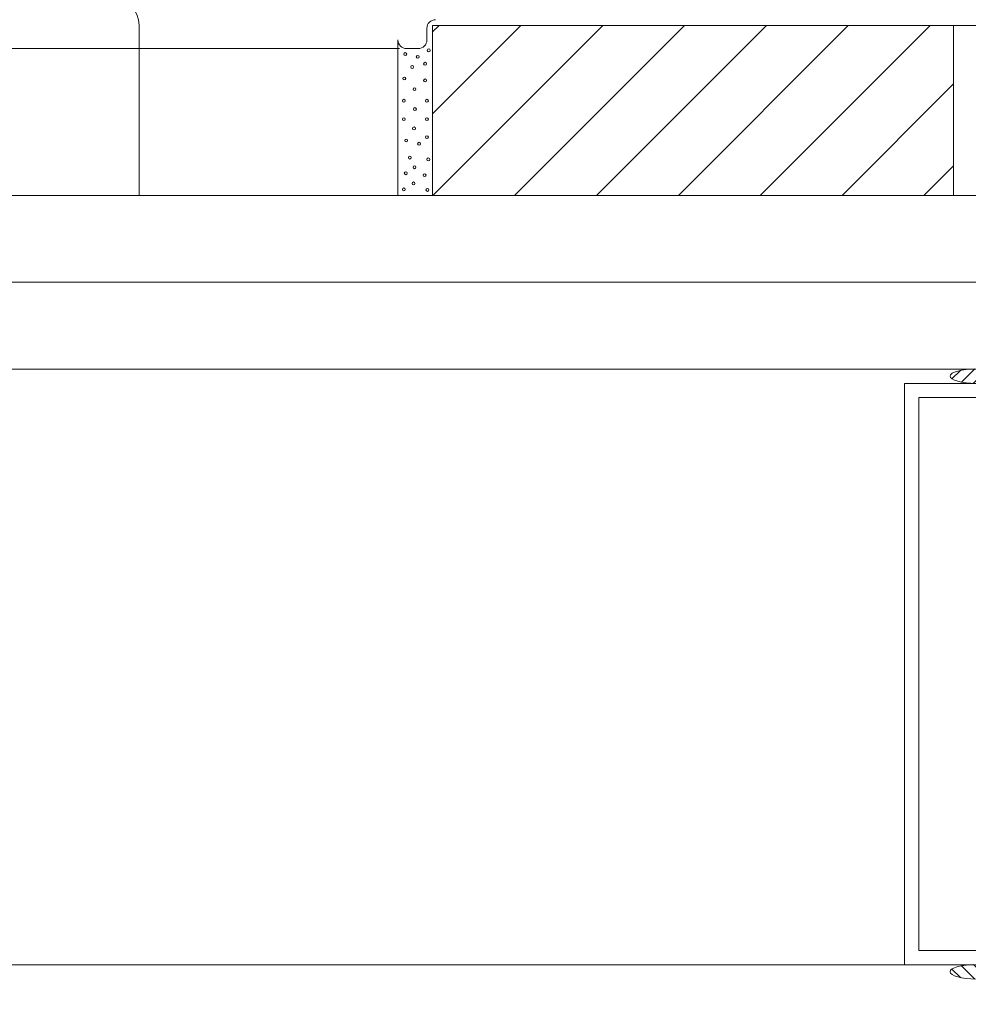
# Model space of a CAD drawing. Units: millimetres. Extents: x -50184 to -49764, y -17315 to -17011.
# Drawn here: x -50077 to -50061, y -17218 to -17201 of the extents above; entities that cross this region are included whole.
import ezdxf

# ---------------------------------------------------------------- set-up
doc = ezdxf.new("R2010")
doc.units = ezdxf.units.MM
doc.header["$MEASUREMENT"] = 0
doc.layers.get('DEFPOINTS').update_dxf_attribs({"lineweight": 0})
for name, color, linetype, lineweight in [('BI-Geral', 7, 'Continuous', 0), ('Level 1', 7, 'Continuous', 0), ('Silicone', 7, 'Continuous', 0), ('Vidro', 7, 'Continuous', 0)]:
    doc.layers.add(name, color=color, linetype=linetype, lineweight=lineweight)
doc.styles.add('Style-Arial', font='ARIAL.TTF')
doc.dimstyles.get("Standard").update_dxf_attribs({"dimtxt": 50, "dimasz": 50, "dimexe": 25, "dimexo": 25, "dimgap": 25, "dimtad": 0, "dimtih": 1, "dimtoh": 1, "dimdec": 1, "dimzin": 15, "dimdsep": 46, "dimtxsty": 'Style-Arial', "dimblk": 'OBLIQUE', "dimcen": 0.09, "dimclrd": 7, "dimclre": 7, "dimclrt": 5, "dimazin": 3, "dimtfac": 1, "dimtdec": 1, "dimtofl": 0, "dimtmove": 1, "dimatfit": 1, "dimldrblk": 'TerminatorOpen', "dimfxl": 1, "dimtolj": 1, "dimtzin": 15, "dimlwd": 0, "dimlwe": 0, "dimarcsym": 0})

# ---------------------------------------------------------------- blocks, each defined once
blk = doc.blocks.new('*U196')
at = {"layer": 'Silicone', "ltscale": 0.5}
for p in [(-0.008685657205674602, 0.005486773887923846), (-0.006427803320981695, 0.005486773887923846), (-0.003978387468244193, 0.005486773887923846), (-0.001528971615407215, 0.005486773887923846), (0.0009204442373302868, 0.005486773887923846), (0.003369860090067789, 0.005486773887923846), (0.006914194705395005, 0.005486773887923846), (0.009337194235804702, 0.005501160374350889), (-0.01052218968887075, 0.005132774582094157), (-0.009637115498442483, 0.005148597657012033), (-0.00903566501827413, 0.00524353610724404), (-0.008118447668358897, 0.005196066882220407), (-0.007379261613841948, 0.005148597657012033), (-0.006777811133666489, 0.00524353610724404), (-0.005860593783758361, 0.005196066882220407), (-0.004929845761012075, 0.005148597657012033), (-0.004328395280928987, 0.00524353610724404), (-0.003411177931020859, 0.005196066882220407), (-0.002480429908274573, 0.005148597657012033), (-0.001878979428099115, 0.00524353610724404), (-0.0009617620781909864, 0.005196066882220407), (-3.101405553707082e-05, 0.005148597657012033), (0.0005704364246383875, 0.00524353610724404), (0.001487653774546516, 0.005196066882220407), (0.002418401797292802, 0.005148597657012033), (0.00301985227746826, 0.00524353610724404), (0.003937069627383494, 0.005196066882220407), (0.004626761759475073, 0.005256722421833615), (0.005962736412620018, 0.005148597657012033), (0.006564186892703106, 0.00524353610724404), (0.007481404242611234, 0.005196066882220407), (0.008051254522037254, 0.00528704956350623), (0.00867760553245489, 0.005211889957323024), (0.00944897606630235, 0.005231295162957394), (0.009769453314497412, 0.005136681276411537), (-0.01023753602847677, 0.004879605381489682), (-0.009737981541533713, 0.004855156565369612), (-0.009272876401901442, 0.004879605381489682), (-0.008529614066596025, 0.004863782306387066), (-0.007979682143876232, 0.004879605381489682), (-0.007480127656933178, 0.004855156565369612), (-0.007015022517300906, 0.004879605381489682), (-0.006271760181995489, 0.004863782306387066), (-0.00553026629113873, 0.004879605381489682), (-0.005030711804195676, 0.004855156565369612), (-0.004565606664463928, 0.004879605381489682), (-0.003822344329257987, 0.004863782306387066), (-0.003080850438308858, 0.004879605381489682), (-0.002581295951365803, 0.004855156565369612), (-0.002116190811726426, 0.004879605381489682), (-0.001372928476428115, 0.004863782306387066), (-0.0006314345855713555, 0.004879605381489682), (-0.0001318800986283009, 0.004855156565369612), (0.000333225041011076, 0.004879605381489682), (0.001076487376309387, 0.004863782306387066), (0.001817981267265623, 0.004879605381489682), (0.002317535754208677, 0.004855156565369612), (0.002782640893840949, 0.004879605381489682), (0.003525903229146365, 0.004863782306387066), (0.004276753946783174, 0.00501348464116802), (0.005193971296691302, 0.004966015416144387), (0.005362315882493363, 0.004879605381489682), (0.005861870369528788, 0.004855156565369612), (0.006326975509168165, 0.004879605381489682), (0.007070237844466476, 0.004863782306387066), (0.008258290032102877, 0.004768217393305463), (0.009324288947389903, 0.004844003462508795), (0.01023190488415082, 0.005067221842665504), (-0.009984510552691006, 0.004452382355495388), (-0.009446831416511259, 0.004468205430598005), (-0.008830081819247937, 0.004563143880744747), (-0.00772665666809047, 0.004452382355495388), (-0.007188977531910723, 0.004468205430598005), (-0.006572227934547925, 0.004563143880744747), (-0.005277240815352968, 0.004452382355495388), (-0.004739561679173221, 0.004468205430598005), (-0.004122812081810423, 0.004563143880744747), (-0.00282782496251599, 0.004452382355495388), (-0.002290145826336243, 0.004468205430598005), (-0.00167339622898055, 0.004563143880744747), (-0.0003784091097784881, 0.004452382355495388), (0.0001592700264012592, 0.004468205430598005), (0.0007760196237569517, 0.004563143880744747), (0.002071006743051385, 0.004452382355495388), (0.002608685879231132, 0.004468205430598005), (0.00322543547659393, 0.004563143880744747), (0.004039542563155862, 0.004649553915399451), (0.004782804898454174, 0.004633730840296835), (0.0056153413583786, 0.004452382355495388), (0.006153020494465977, 0.004468205430598005), (0.00676977009182167, 0.004563143880744747), (0.008858338015272693, 0.004633217498877684), (0.009798146925447782, 0.004624175741668068), (-0.01015846556730082, 0.004104274704744171), (-0.00930450458641019, 0.004088451629726819), (-0.00815804696550515, 0.004213010089870295), (-0.007900611682700287, 0.004104274704744171), (-0.007046650701809654, 0.004088451629726819), (-0.005900193080897509, 0.004213010089870295), (-0.005451195829962785, 0.004104274704744171), (-0.004597234848972676, 0.004088451629726819), (-0.003450777228067636, 0.004213010089870295), (-0.003001779977125807, 0.004104274704744171), (-0.002147818996235173, 0.004088451629726819), (-0.001001361375330134, 0.004213010089870295), (-0.0005523641243883048, 0.004104274704744171), (0.0003015968565946991, 0.004088451629726819), (0.001448054477499738, 0.004213010089870295), (0.001897051728441568, 0.004104274704744171), (0.002751012709332201, 0.004088451629726819), (0.00389747033023724, 0.004213010089870295), (0.004482337145901738, 0.004333092414654516), (0.005441386343669308, 0.004104274704744171), (0.006295347324659417, 0.004088451629726819), (0.007441804945564456, 0.004213010089870295), (0.008478799801444836, 0.004253463698006499), (0.009237876229001074, 0.004271547212312043), (0.009662597563462327, 0.004352923026843314), (-0.009747299169156065, 0.004072628554624202), (-0.008719383173463768, 0.00396186702947432), (-0.008685657205674602, 0.003824644784543807), (-0.007489445284463159, 0.004072628554624202), (-0.006461529288863233, 0.00396186702947432), (-0.006427803320981695, 0.003824644784543807), (-0.005040029431725657, 0.004072628554624202), (-0.004012113436026254, 0.00396186702947432), (-0.003978387468244193, 0.003824644784543807), (-0.002590613578888679, 0.004072628554624202), (-0.001562697583288752, 0.00396186702947432), (-0.001528971615407215, 0.003824644784543807), (-0.0001411977261511765, 0.004072628554624202), (0.0008867182695411202, 0.00396186702947432), (0.0009204442373302868, 0.003824644784543807), (0.002308218126678696, 0.004072628554624202), (0.003336134122278622, 0.00396186702947432), (0.003369860090067789, 0.003824644784543807), (0.004007914378647115, 0.003858400163650799), (0.005154371999552154, 0.003982958623780064), (0.005852552741913541, 0.004072628554624202), (0.006880468737605838, 0.00396186702947432), (0.006914194705395005, 0.003824644784543807), (0.008840264766888595, 0.003946043954471179), (0.009255949477292802, 0.003991252740192408), (0.009337194235804702, 0.003839031270885584), (0.0099765863068626, 0.003957531364918054), (0.0100854144493141, 0.003972765926832267), (0.01034864769201249, 0.00392906440983154), (-0.009637115498442483, 0.003486468553631994), (-0.00903566501827413, 0.003581407003878212), (-0.008118447668358897, 0.003533937778854579), (-0.007379261613841948, 0.003486468553631994), (-0.006777811133666489, 0.003581407003878212), (-0.005860593783758361, 0.003533937778854579), (-0.004929845761012075, 0.003486468553631994), (-0.004328395280928987, 0.003581407003878212), (-0.003411177931020859, 0.003533937778854579), (-0.002480429908274573, 0.003486468553631994), (-0.001878979428099115, 0.003581407003878212), (-0.0009617620781909864, 0.003533937778854579), (-3.101405553707082e-05, 0.003486468553631994), (0.0005704364246383875, 0.003581407003878212), (0.001487653774546516, 0.003533937778854579), (0.002418401797292802, 0.003486468553631994), (0.00301985227746826, 0.003581407003878212), (0.003937069627383494, 0.003533937778854579), (0.004593035791586431, 0.003731815563384089), (0.004626761759475073, 0.003594593318453576), (0.005962736412620018, 0.003486468553631994), (0.006564186892703106, 0.003581407003878212), (0.007481404242611234, 0.003533937778854579), (0.008051254522037254, 0.003624920460126191), (0.00867760553245489, 0.00354976085385772), (0.00944897606630235, 0.00356916605949209), (0.009769453314497412, 0.003474552173045709), (0.01023190488415082, 0.003405092739285465), (-0.01023753602847677, 0.003217476278109643), (-0.009737981541533713, 0.003193027462003784), (-0.009272876401901442, 0.003217476278109643), (-0.008529614066596025, 0.003201653203007027), (-0.007979682143876232, 0.003217476278109643), (-0.007480127656933178, 0.003193027462003784), (-0.007015022517300906, 0.003217476278109643), (-0.006271760181995489, 0.003201653203007027), (-0.00553026629113873, 0.003217476278109643), (-0.005030711804195676, 0.003193027462003784), (-0.004565606664463928, 0.003217476278109643), (-0.003822344329257987, 0.003201653203007027), (-0.003080850438308858, 0.003217476278109643), (-0.002581295951365803, 0.003193027462003784), (-0.002116190811726426, 0.003217476278109643), (-0.001372928476428115, 0.003201653203007027), (-0.0006314345855713555, 0.003217476278109643), (-0.0001318800986283009, 0.003193027462003784), (0.000333225041011076, 0.003217476278109643), (0.001076487376309387, 0.003201653203007027), (0.001817981267265623, 0.003217476278109643), (0.002317535754208677, 0.003193027462003784), (0.002782640893840949, 0.003217476278109643), (0.003525903229146365, 0.003201653203007027), (0.004276753946783174, 0.003351355537787981), (0.005193971296691302, 0.003303886312764348), (0.005362315882493363, 0.003217476278109643), (0.005861870369528788, 0.003193027462003784), (0.006326975509168165, 0.003217476278109643), (0.007070237844466476, 0.003201653203007027), (0.008258290032102877, 0.003106088289925424), (0.009324288947389903, 0.003181874359128756), (-0.009984510552691006, 0.002790253252115349), (-0.009446831416511259, 0.002806076327217966), (-0.008830081819247937, 0.002901014777364708), (-0.00772665666809047, 0.002790253252115349), (-0.007188977531910723, 0.002806076327217966), (-0.006572227934547925, 0.002901014777364708), (-0.005277240815352968, 0.002790253252115349), (-0.004739561679173221, 0.002806076327217966), (-0.004122812081810423, 0.002901014777364708), (-0.00282782496251599, 0.002790253252115349), (-0.002290145826336243, 0.002806076327217966), (-0.00167339622898055, 0.002901014777364708), (-0.0003784091097784881, 0.002790253252115349), (0.0001592700264012592, 0.002806076327217966), (0.0007760196237569517, 0.002901014777364708), (0.002071006743051385, 0.002790253252115349), (0.002608685879231132, 0.002806076327217966), (0.00322543547659393, 0.002901014777364708), (0.004039542563155862, 0.002987424812033623), (0.004782804898454174, 0.002971601736916796), (0.0056153413583786, 0.002790253252115349), (0.006153020494465977, 0.002806076327217966), (0.00676977009182167, 0.002901014777364708), (0.008858338015272693, 0.002971088395497645), (0.009798146925447782, 0.002962046638288029), (-0.01015846556730082, 0.002442145601264656), (-0.009747299169156065, 0.002410499451258374), (-0.00930450458641019, 0.002426322526360991), (-0.00815804696550515, 0.002550880986490256), (-0.007900611682700287, 0.002442145601264656), (-0.007489445284463159, 0.002410499451258374), (-0.007046650701809654, 0.002426322526360991), (-0.005900193080897509, 0.002550880986490256), (-0.005451195829962785, 0.002442145601264656), (-0.005040029431725657, 0.002410499451258374), (-0.004597234848972676, 0.002426322526360991), (-0.003450777228067636, 0.002550880986490256), (-0.003001779977125807, 0.002442145601264656), (-0.002590613578888679, 0.002410499451258374), (-0.002147818996235173, 0.002426322526360991), (-0.001001361375330134, 0.002550880986490256), (-0.0005523641243883048, 0.002442145601264656), (-0.0001411977261511765, 0.002410499451258374), (0.0003015968565946991, 0.002426322526360991), (0.001448054477499738, 0.002550880986490256), (0.001897051728441568, 0.002442145601264656), (0.002308218126678696, 0.002410499451258374), (0.002751012709332201, 0.002426322526360991), (0.00389747033023724, 0.002550880986490256), (0.004482337145901738, 0.002670963311288688), (0.005441386343669308, 0.002442145601264656), (0.005852552741913541, 0.002410499451258374), (0.006295347324659417, 0.002426322526360991), (0.007441804945564456, 0.002550880986490256), (0.008478799801444836, 0.00259133459462646), (0.009237876229001074, 0.002609418108932005), (0.009662597563462327, 0.00269079392337801), (-0.008719383173463768, 0.002299737926009016), (-0.008685657205674602, 0.002162515681163768), (-0.006461529288863233, 0.002299737926009016), (-0.006427803320981695, 0.002162515681163768), (-0.004012113436026254, 0.002299737926009016), (-0.003978387468244193, 0.002162515681163768), (-0.001562697583288752, 0.002299737926009016), (-0.001528971615407215, 0.002162515681163768), (0.0008867182695411202, 0.002299737926009016), (0.0009204442373302868, 0.002162515681163768), (0.003336134122278622, 0.002299737926009016), (0.003369860090067789, 0.002162515681163768), (0.004007914378647115, 0.00219627106027076), (0.004593035791586431, 0.002069686459918785), (0.005154371999552154, 0.002320829520414236), (0.006880468737605838, 0.002299737926009016), (0.006914194705395005, 0.002162515681163768), (0.008840264766888595, 0.00228391485109114), (0.009255949477292802, 0.002329123636812369), (0.009337194235804702, 0.002176902167505546), (0.0099765863068626, 0.002295402261538015), (0.0100854144493141, 0.002310636823466439), (0.01034864769201249, 0.002266935306451501), (-0.009637115498442483, 0.001824339450266166), (-0.00903566501827413, 0.001919277900498173), (-0.008118447668358897, 0.001871808675375064), (-0.007379261613841948, 0.001824339450266166), (-0.006777811133666489, 0.001919277900498173), (-0.005860593783758361, 0.001871808675375064), (-0.004929845761012075, 0.001824339450266166), (-0.004328395280928987, 0.001919277900498173), (-0.003411177931020859, 0.001871808675375064), (-0.002480429908274573, 0.001824339450266166), (-0.001878979428099115, 0.001919277900498173), (-0.0009617620781909864, 0.001871808675375064), (-3.101405553707082e-05, 0.001824339450266166), (0.0005704364246383875, 0.001919277900498173), (0.001487653774546516, 0.001871808675375064), (0.002418401797292802, 0.001824339450266166), (0.00301985227746826, 0.001919277900498173), (0.003937069627383494, 0.001871808675375064), (0.004626761759475073, 0.001932464215087748), (0.005962736412620018, 0.001824339450266166), (0.006564186892703106, 0.001919277900498173), (0.007481404242611234, 0.001871808675375064), (0.008051254522037254, 0.001962791356746152), (0.00867760553245489, 0.001887631750477681), (0.00944897606630235, 0.001907036956112051), (0.009769453314497412, 0.001812423069566194), (0.01023190488415082, 0.001742963635820161), (-0.01023753602847677, 0.001555347174729604), (-0.009737981541533713, 0.001530898358623745), (-0.009272876401901442, 0.001555347174729604), (-0.008529614066596025, 0.001539524099626988), (-0.007979682143876232, 0.001555347174729604), (-0.007480127656933178, 0.001530898358623745), (-0.007015022517300906, 0.001555347174729604), (-0.006271760181995489, 0.001539524099626988), (-0.00553026629113873, 0.001555347174729604), (-0.005030711804195676, 0.001530898358623745), (-0.004565606664463928, 0.001555347174729604), (-0.003822344329257987, 0.001539524099626988), (-0.003080850438308858, 0.001555347174729604), (-0.002581295951365803, 0.001530898358623745), (-0.002116190811726426, 0.001555347174729604), (-0.001372928476428115, 0.001539524099626988), (-0.0006314345855713555, 0.001555347174729604), (-0.0001318800986283009, 0.001530898358623745), (0.000333225041011076, 0.001555347174729604), (0.001076487376309387, 0.001539524099626988), (0.001817981267265623, 0.001555347174729604), (0.002317535754208677, 0.001530898358623745), (0.002782640893840949, 0.001555347174729604), (0.003525903229146365, 0.001539524099626988), (0.004276753946783174, 0.001689226434422153), (0.005193971296691302, 0.001641757209299044), (0.005362315882493363, 0.001555347174729604), (0.005861870369528788, 0.001530898358623745), (0.006326975509168165, 0.001555347174729604), (0.007070237844466476, 0.001539524099626988), (0.008258290032102877, 0.001443959186545385), (0.009324288947389903, 0.001519745255748717), (-0.009984510552691006, 0.001128124148749521), (-0.009446831416511259, 0.001143947223752662), (-0.008830081819247937, 0.00123888567399888), (-0.00772665666809047, 0.001128124148749521), (-0.007188977531910723, 0.001143947223752662), (-0.006572227934547925, 0.00123888567399888), (-0.005277240815352968, 0.001128124148749521), (-0.004739561679173221, 0.001143947223752662), (-0.004122812081810423, 0.00123888567399888), (-0.00282782496251599, 0.001128124148749521), (-0.002290145826336243, 0.001143947223752662), (-0.00167339622898055, 0.00123888567399888), (-0.0003784091097784881, 0.001128124148749521), (0.0001592700264012592, 0.001143947223752662), (0.0007760196237569517, 0.00123888567399888), (0.002071006743051385, 0.001128124148749521), (0.002608685879231132, 0.001143947223752662), (0.00322543547659393, 0.00123888567399888), (0.004039542563155862, 0.001325295708653584), (0.004782804898454174, 0.001309472633550968), (0.0056153413583786, 0.001128124148749521), (0.006153020494465977, 0.001143947223752662), (0.00676977009182167, 0.00123888567399888), (0.008858338015272693, 0.001308959292117606), (0.009662597563462327, 0.001028664819997971), (0.009798146925447782, 0.001299917534822725), (-0.01015846556730082, 0.0007800164978988278), (-0.009747299169156065, 0.0007483703478783355), (-0.00930450458641019, 0.0007641934228814762), (-0.00815804696550515, 0.0008887518831244279), (-0.007900611682700287, 0.0007800164978988278), (-0.007489445284463159, 0.0007483703478783355), (-0.007046650701809654, 0.0007641934228814762), (-0.005900193080897509, 0.0008887518831244279), (-0.005451195829962785, 0.0007800164978988278), (-0.005040029431725657, 0.0007483703478783355), (-0.004597234848972676, 0.0007641934228814762), (-0.003450777228067636, 0.0008887518831244279), (-0.003001779977125807, 0.0007800164978988278), (-0.002590613578888679, 0.0007483703478783355), (-0.002147818996235173, 0.0007641934228814762), (-0.001001361375330134, 0.0008887518831244279), (-0.0005523641243883048, 0.0007800164978988278), (-0.0001411977261511765, 0.0007483703478783355), (0.0003015968565946991, 0.0007641934228814762), (0.001448054477499738, 0.0008887518831244279), (0.001897051728441568, 0.0007800164978988278), (0.002308218126678696, 0.0007483703478783355), (0.002751012709332201, 0.0007641934228814762), (0.00389747033023724, 0.0008887518831244279), (0.004482337145901738, 0.001008834207908649), (0.005441386343669308, 0.0007800164978988278), (0.005852552741913541, 0.0007483703478783355), (0.006295347324659417, 0.0007641934228814762), (0.007441804945564456, 0.0008887518831244279), (0.008478799801444836, 0.0009292054912464209), (0.009237876229001074, 0.0009472890054667005), (-0.008719383173463768, 0.0006376088226289767), (-0.008685657205674602, 0.0005003865777979399), (-0.006461529288863233, 0.0006376088226289767), (-0.006427803320981695, 0.0005003865777979399), (-0.004012113436026254, 0.0006376088226289767), (-0.003978387468244193, 0.0005003865777979399), (-0.001562697583288752, 0.0006376088226289767), (-0.001528971615407215, 0.0005003865777979399), (0.0008867182695411202, 0.0006376088226289767), (0.0009204442373302868, 0.0005003865777979399), (0.003336134122278622, 0.0006376088226289767), (0.003369860090067789, 0.0005003865777979399), (0.004007914378647115, 0.0005341419569049322), (0.004593035791586431, 0.0004075573565387458), (0.005154371999552154, 0.000658700417034197), (0.006880468737605838, 0.0006376088226289767), (0.006914194705395005, 0.0005003865777979399), (0.008840264766888595, 0.0006217857476258359), (0.009255949477292802, 0.000666994533446541), (0.009337194235804702, 0.0005147730641397175), (0.0099765863068626, 0.0006332731581721873), (0.0100854144493141, 0.0006485077200863998), (0.01034864769201249, 0.0006048062030714618), (-0.009637115498442483, 0.0001622103468861269), (-0.00903566501827413, 0.000257148797132345), (-0.008118447668358897, 0.0002096795720092359), (-0.007379261613841948, 0.0001622103468861269), (-0.006777811133666489, 0.000257148797132345), (-0.005860593783758361, 0.0002096795720092359), (-0.004929845761012075, 0.0001622103468861269), (-0.004328395280928987, 0.000257148797132345), (-0.003411177931020859, 0.0002096795720092359), (-0.002480429908274573, 0.0001622103468861269), (-0.001878979428099115, 0.000257148797132345), (-0.0009617620781909864, 0.0002096795720092359), (-3.101405553707082e-05, 0.0001622103468861269), (0.0005704364246383875, 0.000257148797132345), (0.001487653774546516, 0.0002096795720092359), (0.002418401797292802, 0.0001622103468861269), (0.00301985227746826, 0.000257148797132345), (0.003937069627383494, 0.0002096795720092359), (0.004276753946783174, 2.709733104211409e-05), (0.004626761759475073, 0.0002703351117077091), (0.005962736412620018, 0.0001622103468861269), (0.006564186892703106, 0.000257148797132345), (0.007481404242611234, 0.0002096795720092359), (0.008051254522037254, 0.0003006622533803238), (0.00867760553245489, 0.0002255026471118526), (0.00944897606630235, 0.0002449078527462234), (0.009769453314497412, 0.0001502939662003655), (0.01023190488415082, 8.083453245433248e-05), (-0.01023753602847677, -0.0001067819286362237), (-0.009737981541533713, -0.0001312307447420835), (-0.009272876401901442, -0.0001067819286362237), (-0.008529614066596025, -0.0001226050037388404), (-0.007979682143876232, -0.0001067819286362237), (-0.007480127656933178, -0.0001312307447420835), (-0.007015022517300906, -0.0001067819286362237), (-0.006271760181995489, -0.0001226050037388404), (-0.00553026629113873, -0.0001067819286362237), (-0.005030711804195676, -0.0001312307447420835), (-0.004565606664463928, -0.0001067819286362237), (-0.003822344329257987, -0.0001226050037388404), (-0.003080850438308858, -0.0001067819286362237), (-0.002581295951365803, -0.0001312307447420835), (-0.002116190811726426, -0.0001067819286362237), (-0.001372928476428115, -0.0001226050037388404), (-0.0006314345855713555, -0.0001067819286362237), (-0.0001318800986283009, -0.0001312307447420835), (0.000333225041011076, -0.0001067819286362237), (0.001076487376309387, -0.0001226050037388404), (0.001817981267265623, -0.0001067819286362237), (0.002317535754208677, -0.0001312307447420835), (0.002782640893840949, -0.0001067819286362237), (0.003525903229146365, -0.0001226050037388404), (0.004039542563155862, -0.0003368333947264546), (0.005193971296691302, -2.037189408099493e-05), (0.005362315882493363, -0.0001067819286362237), (0.005861870369528788, -0.0001312307447420835), (0.006326975509168165, -0.0001067819286362237), (0.007070237844466476, -0.0001226050037388404), (0.008258290032102877, -0.0002181699168204432), (0.009324288947389903, -0.0001423838476171113), (-0.009984510552691006, -0.0005340049547299941), (-0.009446831416511259, -0.0005181818796131665), (-0.008830081819247937, -0.0004232434293811593), (-0.00772665666809047, -0.0005340049547299941), (-0.007188977531910723, -0.0005181818796131665), (-0.006572227934547925, -0.0004232434293811593), (-0.005277240815352968, -0.0005340049547299941), (-0.004739561679173221, -0.0005181818796131665), (-0.004122812081810423, -0.0004232434293811593), (-0.00282782496251599, -0.0005340049547299941), (-0.002290145826336243, -0.0005181818796131665), (-0.00167339622898055, -0.0004232434293811593), (-0.0003784091097784881, -0.0005340049547299941), (0.0001592700264012592, -0.0005181818796131665), (0.0007760196237569517, -0.0004232434293811593), (0.002071006743051385, -0.0005340049547299941), (0.002608685879231132, -0.0005181818796131665), (0.00322543547659393, -0.0004232434293811593), (0.004482337145901738, -0.0006532948954571793), (0.004782804898454174, -0.0003526564698290713), (0.0056153413583786, -0.0005340049547299941), (0.006153020494465977, -0.0005181818796131665), (0.00676977009182167, -0.0004232434293811593), (0.008858338015272693, -0.0003531698113476978), (0.009662597563462327, -0.0006334642833678572), (0.009798146925447782, -0.0003622115685431027), (-0.01015846556730082, -0.0008821126054812112), (-0.009747299169156065, -0.0009137587555017035), (-0.00930450458641019, -0.0008979356804843519), (-0.008685657205674602, -0.0008145209314420754), (-0.00815804696550515, -0.000773377220355087), (-0.007900611682700287, -0.0008821126054812112), (-0.007489445284463159, -0.0009137587555017035), (-0.007046650701809654, -0.0008979356804843519), (-0.006427803320981695, -0.0008145209314420754), (-0.005900193080897509, -0.000773377220355087), (-0.005451195829962785, -0.0008821126054812112), (-0.005040029431725657, -0.0009137587555017035), (-0.004597234848972676, -0.0008979356804843519), (-0.003978387468244193, -0.0008145209314420754), (-0.003450777228067636, -0.000773377220355087), (-0.003001779977125807, -0.0008821126054812112), (-0.002590613578888679, -0.0009137587555017035), (-0.002147818996235173, -0.0008979356804843519), (-0.001528971615407215, -0.0008145209314420754), (-0.001001361375330134, -0.000773377220355087), (-0.0005523641243883048, -0.0008821126054812112), (-0.0001411977261511765, -0.0009137587555017035), (0.0003015968565946991, -0.0008979356804843519), (0.0009204442373302868, -0.0008145209314420754), (0.001448054477499738, -0.000773377220355087), (0.001897051728441568, -0.0008821126054812112), (0.002308218126678696, -0.0009137587555017035), (0.002751012709332201, -0.0008979356804843519), (0.003369860090067789, -0.0008145209314420754), (0.00389747033023724, -0.000773377220355087), (0.005154371999552154, -0.001003428686431107), (0.005441386343669308, -0.0008821126054812112), (0.005852552741913541, -0.0009137587555017035), (0.006295347324659417, -0.0008979356804843519), (0.006914194705395005, -0.0008145209314420754), (0.007441804945564456, -0.000773377220355087), (0.008051254522037254, -0.001014245255859691), (0.008478799801444836, -0.0007329236121194072), (0.009237876229001074, -0.0007148400979133385), (0.009255949477292802, -0.000995134569933498), (0.009337194235804702, -0.0008001344450008219), (0.0100854144493141, -0.001013621383293639), (-0.009637115498442483, -0.001152697162339678), (-0.00903566501827413, -0.00105775871210767), (-0.008719383173463768, -0.001024520280751062), (-0.008118447668358897, -0.001105227937131303), (-0.007379261613841948, -0.001152697162339678), (-0.006777811133666489, -0.00105775871210767), (-0.006461529288863233, -0.001024520280751062), (-0.005860593783758361, -0.001105227937131303), (-0.004929845761012075, -0.001152697162339678), (-0.004328395280928987, -0.00105775871210767), (-0.004012113436026254, -0.001024520280751062), (-0.003411177931020859, -0.001105227937131303), (-0.002480429908274573, -0.001152697162339678), (-0.001878979428099115, -0.00105775871210767), (-0.001562697583288752, -0.001024520280751062), (-0.0009617620781909864, -0.001105227937131303), (-3.101405553707082e-05, -0.001152697162339678), (0.0005704364246383875, -0.00105775871210767), (0.0008867182695411202, -0.001024520280751062), (0.001487653774546516, -0.001105227937131303), (0.002418401797292802, -0.001152697162339678), (0.00301985227746826, -0.00105775871210767), (0.003336134122278622, -0.001024520280751062), (0.003937069627383494, -0.001105227937131303), (0.004007914378647115, -0.001127987146574583), (0.004276753946783174, -0.00128781017818369), (0.004593035791586431, -0.001254571746827082), (0.004626761759475073, -0.001044572397518095), (0.005193971296691302, -0.001335279403207323), (0.005962736412620018, -0.001152697162339678), (0.006564186892703106, -0.00105775871210767), (0.006880468737605838, -0.001024520280751062), (0.007481404242611234, -0.001105227937131303), (0.00867760553245489, -0.001089404862028687), (0.008840264766888595, -0.001040343355754203), (0.00944897606630235, -0.001069999656394316), (0.009769453314497412, -0.001164613542940174), (0.0099765863068626, -0.001028855945207852), (0.01023190488415082, -0.001234072976686207), (0.01034864769201249, -0.001057322900294366), (-0.01023753602847677, -0.001421689437876239), (-0.009737981541533713, -0.001446138253982099), (-0.009272876401901442, -0.001421689437876239), (-0.008529614066596025, -0.001437512512978856), (-0.007979682143876232, -0.001421689437876239), (-0.007480127656933178, -0.001446138253982099), (-0.007015022517300906, -0.001421689437876239), (-0.006271760181995489, -0.001437512512978856), (-0.00553026629113873, -0.001421689437876239), (-0.005030711804195676, -0.001446138253982099), (-0.004565606664463928, -0.001421689437876239), (-0.003822344329257987, -0.001437512512978856), (-0.003080850438308858, -0.001421689437876239), (-0.002581295951365803, -0.001446138253982099), (-0.002116190811726426, -0.001421689437876239), (-0.001372928476428115, -0.001437512512978856), (-0.0006314345855713555, -0.001421689437876239), (-0.0001318800986283009, -0.001446138253982099), (0.000333225041011076, -0.001421689437876239), (0.001076487376309387, -0.001437512512978856), (0.001817981267265623, -0.001421689437876239), (0.002317535754208677, -0.001446138253982099), (0.002782640893840949, -0.001421689437876239), (0.003525903229146365, -0.001437512512978856), (0.004039542563155862, -0.001651740903952259), (0.004782804898454174, -0.001667563979054876), (0.005362315882493363, -0.001421689437876239), (0.005861870369528788, -0.001446138253982099), (0.006326975509168165, -0.001421689437876239), (0.007070237844466476, -0.001437512512978856), (0.008258290032102877, -0.001533077426060458), (0.008858338015272693, -0.001668077320488237), (0.009324288947389903, -0.001457291356857127), (0.009798146925447782, -0.001677119077683642), (-0.009984510552691006, -0.001848912463856323), (-0.009446831416511259, -0.001833089388753706), (-0.008830081819247937, -0.001738150938606964), (-0.00772665666809047, -0.001848912463856323), (-0.007188977531910723, -0.001833089388753706), (-0.006572227934547925, -0.001738150938606964), (-0.005277240815352968, -0.001848912463856323), (-0.004739561679173221, -0.001833089388753706), (-0.004122812081810423, -0.001738150938606964), (-0.00282782496251599, -0.001848912463856323), (-0.002290145826336243, -0.001833089388753706), (-0.00167339622898055, -0.001738150938606964), (-0.0003784091097784881, -0.001848912463856323), (0.0001592700264012592, -0.001833089388753706), (0.0007760196237569517, -0.001738150938606964), (0.002071006743051385, -0.001848912463856323), (0.002608685879231132, -0.001833089388753706), (0.00322543547659393, -0.001738150938606964), (0.004482337145901738, -0.001968202404697195), (0.0056153413583786, -0.001848912463856323), (0.006153020494465977, -0.001833089388753706), (0.00676977009182167, -0.001738150938606964), (0.009237876229001074, -0.002029747607039667), (0.009662597563462327, -0.001948371792607873), (-0.01015846556730082, -0.002197020114621751), (-0.009747299169156065, -0.002228666264727508), (-0.00930450458641019, -0.002212843189624891), (-0.008719383173463768, -0.002339427789877391), (-0.00815804696550515, -0.002088284729481416), (-0.007900611682700287, -0.002197020114621751), (-0.007489445284463159, -0.002228666264727508), (-0.007046650701809654, -0.002212843189624891), (-0.006461529288863233, -0.002339427789877391), (-0.005900193080897509, -0.002088284729481416), (-0.005451195829962785, -0.002197020114621751), (-0.005040029431725657, -0.002228666264727508), (-0.004597234848972676, -0.002212843189624891), (-0.004012113436026254, -0.002339427789877391), (-0.003450777228067636, -0.002088284729481416), (-0.003001779977125807, -0.002197020114621751), (-0.002590613578888679, -0.002228666264727508), (-0.002147818996235173, -0.002212843189624891), (-0.001562697583288752, -0.002339427789877391), (-0.001001361375330134, -0.002088284729481416), (-0.0005523641243883048, -0.002197020114621751), (-0.0001411977261511765, -0.002228666264727508), (0.0003015968565946991, -0.002212843189624891), (0.0008867182695411202, -0.002339427789877391), (0.001448054477499738, -0.002088284729481416), (0.001897051728441568, -0.002197020114621751), (0.002308218126678696, -0.002228666264727508), (0.002751012709332201, -0.002212843189624891), (0.003336134122278622, -0.002339427789877391), (0.00389747033023724, -0.002088284729481416), (0.005154371999552154, -0.002318336195571646), (0.005441386343669308, -0.002197020114621751), (0.005852552741913541, -0.002228666264727508), (0.006295347324659417, -0.002212843189624891), (0.006880468737605838, -0.002339427789877391), (0.007441804945564456, -0.002088284729481416), (0.008478799801444836, -0.002047831121359422), (0.008835584390929796, -0.002339427789877391), (0.008840264766888595, -0.002355250864894742), (0.009255949477292802, -0.002310042079159302), (0.0099765863068626, -0.002343763454447867), (0.0100854144493141, -0.002328528892519444), (0.01034864769201249, -0.002372230409534382), (-0.008685657205674602, -0.002701546069815208), (-0.00815804696550515, -0.002660402358628744), (0.004007914378647115, -0.002442894655715122), (0.008274248182964072, -0.002660402358628744), (0.008801858423041153, -0.002701546069815208), (-0.01015846556730082, -0.002769137743854344), (-0.009747299169156065, -0.002800783893874836), (-0.009637115498442483, -0.003039722300627545), (-0.00930450458641019, -0.002784960818871696), (-0.00903566501827413, -0.002944783850480803), (-0.008719383173463768, -0.002911545419124195), (-0.008118447668358897, -0.002992253075504436), (-0.007900611682700287, -0.002769137743854344), (0.008016812900166315, -0.002769137743854344), (0.008234648885824924, -0.002992253075504436), (0.008835584390929796, -0.002911545419124195), (0.009151866235733053, -0.002944783850480803), (0.009420705803876217, -0.002784960818871696), (0.009753316715908511, -0.003039722300627545), (0.009863500386522617, -0.002800783893874836), (0.01027466678476685, -0.002769137743854344), (-0.01023753602847677, -0.003308714576249372), (-0.009737981541533713, -0.003333163392355232), (-0.009272876401901442, -0.003308714576249372), (-0.008529614066596025, -0.003324537651351989), (-0.007979682143876232, -0.003308714576249372), (0.00809588336134226, -0.003308714576249372), (0.008645815284062053, -0.003324537651351989), (0.009389077619360364, -0.003308714576249372), (0.009854182758999741, -0.003333163392355232), (0.0103537372459428, -0.003308714576249372), (-0.009984510552691006, -0.003735937602243666), (-0.009446831416511259, -0.003720114527126839), (-0.008830081819247937, -0.003625176076894832), (0.008946283036614489, -0.003625176076894832), (0.009563032633977286, -0.003720114527126839), (0.01010071177015703, -0.003735937602243666), (-0.00815804696550515, -0.003975309867868759), (0.008274248182964072, -0.003975309867868759), (-0.01015846556730082, -0.004084045252994883), (-0.009747299169156065, -0.004115691403100641), (-0.00930450458641019, -0.004099868327998024), (-0.008719383173463768, -0.004226452928264735), (0.008835584390929796, -0.004226452928264735), (0.009420705803876217, -0.004099868327998024), (0.009863500386522617, -0.004115691403100641), (0.01027466678476685, -0.004084045252994883), (0.0103637402200718, -0.005582384130676132), (0.0105802081919677, -0.005538151185319862)]:
    blk.add_point(p, dxfattribs=at)
blk = doc.blocks.new('*U197')
at = {"color": 3, "linetype": 'Continuous', "ltscale": 0.4}
for p, q in [((0.00425675874623721, 0.009405511299895863), (0.004624859390915503, 0.009037410655210465)), ((0.00425675874623721, 0.009405511299895863), (0.004624859390915503, 0.009037410655210465)), ((0.004620060556504768, 0.009491222295665125), (0.005095262237347242, 0.009016020614815545)), ((0.004620060556504768, 0.009491222295665125), (0.005095262237347242, 0.009016020614815545)), ((0.005045993578335128, 0.009514302079871584), (0.005503033871832486, 0.009057261786367121)), ((0.005045993578335128, 0.009514302079871584), (0.005503033871832486, 0.009057261786367121)), ((0.005545844867796745, 0.009463463596631527), (0.005836887238686472, 0.009172421225642324)), ((0.005545844867796745, 0.009463463596631527), (0.005836887238686472, 0.009172421225642324)), ((0.00425675874623721, -0.01145619808759335), (0.004624859390915503, -0.01108809744291506)), ((0.00425675874623721, -0.01145619808759335), (0.004624859390915503, -0.01108809744291506)), ((0.004620060556504768, -0.01154190908355446), (0.005095262237347242, -0.01106670740270488)), ((0.004620060556504768, -0.01154190908355446), (0.005095262237347242, -0.01106670740270488)), ((0.005045993578335128, -0.01156498886776092), (0.005503033871832486, -0.01110794857425645)), ((0.005045993578335128, -0.01156498886776092), (0.005503033871832486, -0.01110794857425645)), ((0.005545844867796745, -0.01151415038432901), (0.005836887238686472, -0.01122310801333981)), ((0.005545844867796745, -0.01151415038432901), (0.005836887238686472, -0.01122310801333981))]:
    blk.add_line(p, q, dxfattribs=at)
at = {"color": 7, "linetype": 'Continuous', "ltscale": 0.5, "flags": 128}
blk.add_lwpolyline([(0.002519785513015904, -0.01108029404830546), (0.002519785513015904, -0.0094406736582755), (0.0005197855130205653, -0.00844067365827783), (0.0005197855130205653, 0.006375004324247868), (0.002519785513015904, 0.007375004324245538), (0.002519785513015904, 0.009014624714282604), (0.007480777718157583, 0.009014624714282604), (0.007480777718157583, -0.01108029404830546)], close=True, dxfattribs=at)
at = {"color": 7, "linetype": 'Continuous', "ltscale": 0.4, "flags": 128}
blk.add_lwpolyline([(0.001019785513008742, -0.008080294048305348), (0.003019785513018292, -0.009080294048310122), (0.003019785513018292, -0.01058029404831018), (0.006980777718155196, -0.01058029404831018), (0.006980777718155196, 0.008529607260420846), (0.003019785513018292, 0.008529607260420846), (0.003019785513018292, 0.00701462471428016), (0.001019785513008742, 0.00601462471428249)], close=True, dxfattribs=at)
at = {"color": 3, "linetype": 'Continuous', "ltscale": 0.4, "extrusion": (0, 0, -1)}
for centre in [(0.005000281606186263, 0.009264624714283798), (0.005000281606186263, 0.009264624714283798), (0.005000281606186263, -0.01131531150216603), (0.005000281606186263, -0.01131531150216603)]:
    blk.add_ellipse(centre, major_axis=(0.0009000567182188207, 0), ratio=0.277760273257824, dxfattribs=at)
at = {"color": 3}
for p in [(0.004341287355231316, 0.009341201483444195), (0.004341287355231316, 0.009341201483444195), (0.004399377583595765, 0.00930204628048159), (0.004399377583595765, 0.00930204628048159), (0.004131600799553325, 0.009131453654674715), (0.004131600799553325, 0.009131453654674715), (0.00443999286041219, 0.0090682877426147), (0.00443999286041219, 0.0090682877426147), (0.004496660488598536, -0.01110138169288177), (0.004496660488598536, -0.01110138169288177), (0.004873838737665892, -0.01116158331508643), (0.004873838737665892, -0.01116158331508643), (0.004837705244625568, -0.01142267308168243), (0.004837705244625568, -0.01142267308168243)]:
    blk.add_point(p, dxfattribs=at)
at = {"layer": 'BI-Geral', "color": 7, "linetype": 'Continuous', "lineweight": 0}
blk.add_line((-0.007519222281842985, 0.01051462471428266), (-0.007519222281842985, -0.01158029404830785), dxfattribs=at)
at = {"layer": 'Silicone', "ltscale": 0.5}
for p in [(0.00481066981153333, 0.009348241852954686), (0.004188200344557913, -0.01146491830081686)]:
    blk.add_point(p, dxfattribs=at)
blk = doc.blocks.new('*U198')
at = {"layer": 'BI-Geral', "color": 7, "linetype": 'Continuous', "lineweight": 0, "extrusion": (0, 0, -1), "rotation": 270}
blk.add_blockref('*U197', (0.0005747340582828997, -1.453591357858386e-05), dxfattribs=at)
at = {"layer": 'Silicone', "ltscale": 0.5}
blk.add_blockref('*U196', (0.0003999999999990678, 0.001949999999993679), dxfattribs=at)
blk = doc.blocks.new('*U202')
at = {"layer": 'Vidro', "color": 0, "linetype": 'Continuous', "lineweight": 13}
for p, q in [((-111.6369503677415, 10.03997169945796), (70.37823202370782, 10.03997169945796)), ((-111.6369503677415, -10.5474557900161), (70.37823202370782, -10.5474557900161))]:
    blk.add_line(p, q, dxfattribs=at)
at = {"layer": 'Silicone', "color": 0, "ltscale": 0.5, "xscale": 1000, "yscale": 1000, "zscale": 1000, "rotation": 270}
blk.add_blockref('*U198', (63.87354565544229, -0.04189579998637782), dxfattribs=at)
blk = doc.blocks.new('*U209')
at = {"layer": 'Level 1', "color": 7, "linetype": 'Continuous', "lineweight": 13}
blk.add_line((-20.21133125075721, 3.189993003616109e-05), (-75.21146053458506, 3.189993003616109e-05), dxfattribs=at)
blk = doc.blocks.new('*U210')
at = {"layer": 'Level 1', "color": 7, "linetype": 'Continuous', "lineweight": 13}
blk.add_line((-0.5500242281705141, -3.036500053683994), (-0.5500242281705141, 2.836149909693631), dxfattribs=at)
at = {"layer": 'Level 1', "color": 7, "linetype": 'Continuous', "lineweight": 0}
for p, q in [((-0.3500242281588726, 2.336149909693631), (-0.3500242281588726, 2.736149909695087)), ((0.6499757718411274, 2.336149909693631), (0.6499757718411274, -3.036500053683994)), ((0.349975771838217, 2.036149909697997), (-0.05002422817051411, 2.036149909697997)), ((-0.5500242281705141, -3.036500053683994), (0.6499757718411274, -3.036500053683994))]:
    blk.add_line(p, q, dxfattribs=at)
at = {"layer": 'Level 1', "color": 7, "linetype": 'Continuous', "lineweight": 0, "extrusion": (0, 0, -1)}
for centre in [(0.4167101656639716, 1.976834162625892), (0.03391346156422514, 1.75333980837604), (-0.3967328030848876, 1.849123103056627), (0.2891112398792757, 1.513881574734114), (-0.1574849026947049, 1.402134394556924), (-0.4286325589491753, 1.003037324247998), (0.2891112398792757, 0.9391817944633658), (-0.07773558629560284, 0.6358680249322788), (0.3529107027716236, 0.2367709607206052), (-0.4445824124559294, 0.2367709607206052), (-0.06178570835618302, -0.05057892331387848), (0.3529107027716236, -0.401784343237523), (-0.093685439802357, -0.7210619921606849), (-0.4445824124559294, -0.401784343237523), (0.3529107027716236, -1.024375761691772), (0.08176304651715327, -1.248231151097571), (-0.3648330960568273, -1.136483970920381), (-0.2372341946902452, -1.727147624485951), (0.4007602877391037, -1.791003154270584), (-0.07773558629560284, -2.062389165010245), (0.2731613863725215, -2.333775163548125), (-0.3807829495635815, -2.269919633763493), (-0.1096352933236631, -2.621125053679862), (0.3688605562929297, -2.844619414034241), (-0.4445824124559294, -2.828655528537638)]:
    blk.add_circle(centre, 0.05000000000000004, dxfattribs=at)
at = {"layer": 'Level 1', "color": 7, "linetype": 'Continuous', "lineweight": 0}
blk.add_arc((-0.6500385348044802, 2.736131684599968), 0.3000000000000002, 0, 90, dxfattribs=at)
at = {"layer": 'Level 1', "color": 7, "linetype": 'Continuous', "lineweight": 0, "extrusion": (0, 0, -1)}
for centre, radius, start, end in [((0.05003853479865938, 2.336131684598513), 0.3000000000000002, 270, 0), ((-0.3499614651955198, 2.336131684598513), 0.300000000000002, 180, 270)]:
    blk.add_arc(centre, radius, start, end, dxfattribs=at)
blk = doc.blocks.new('*U272')
at = {"layer": 'Level 1', "color": 1, "linetype": 'Continuous', "lineweight": 0}
for p, q in [((15.55648421555816, 7.447704241598103), (-15.70663362923005, 7.447704241598331)), ((-16.70663362923187, -8.552295758401215), (-16.70663362923005, 6.447704241598331)), ((16.55648421555998, -8.55229575840167), (16.55648421555816, 6.447704241598103)), ((18.75001911754953, -8.552295758401897), (-18.74998088246321, -8.55229575840167)), ((-19.74998088246502, -15.42038872582589), (-19.74998088246321, -9.552295758401442)), ((19.75001911754953, -9.552295758401897), (19.75001911754953, -15.42038872582702)), ((19.75001911754953, -15.42038872582702), (-19.74998088246502, -15.4203887258268))]:
    blk.add_line(p, q, dxfattribs=at)
blk.add_arc((-2.74998088245593, 1.634571272907579), 13.78559084376382, 24.94081311751555, 155.0591868824877, dxfattribs=at)
at = {"layer": 'Level 1', "color": 1, "linetype": 'Continuous', "lineweight": 0, "extrusion": (0, 0, -1)}
for centre, start, end in [((15.70663362923005, 6.447704241598331), 0, 90), ((-15.55648421555816, 6.447704241598103), 90.00000000000001, 180), ((18.74998088246321, -9.55229575840167), 1.333990170225896e-11, 89.99999999999932), ((-18.75001911754953, -9.552295758401897), 90.00000000000064, 180.0000000000006)]:
    blk.add_arc(centre, 1, start, end, dxfattribs=at)
blk = doc.blocks.new('TerminatorOpen_0.5')
at = {"color": 0, "linetype": 'ByBlock', "lineweight": -2}
for q in [(-1, 0.25), (-1, 0), (-1, -0.25)]:
    blk.add_line((0, 0), q, dxfattribs=at)
blk = doc.blocks.new('*D301')
at = {"color": 10, "linetype": 'Continuous', "lineweight": 0}
for p, q in [((-50086.63083025205, -17189.7807336776), (-50086.63083025205, -17228.73260247934)), ((-50054.65834288878, -17206.70100272373), (-50054.65834288878, -17228.73260247934))]:
    blk.add_line(p, q, dxfattribs=at)
at = {"color": 7, "linetype": 'Continuous', "lineweight": 0}
for p, q in [((-50085.13083025205, -17227.98260247934), (-50072.46996174095, -17227.98260247934)), ((-50056.15834288878, -17227.98260247934), (-50068.81921139988, -17227.98260247934))]:
    blk.add_line(p, q, dxfattribs=at)
at = {"layer": 'DEFPOINTS', "color": 0, "linetype": 'Continuous', "lineweight": 100}
for p in [(-50086.63083025205, -17189.0307336776), (-50054.65834288878, -17205.95100272373), (-50054.65834288878, -17227.98260247934)]:
    blk.add_point(p, dxfattribs=at)
at = {"color": 7, "linetype": 'Continuous', "lineweight": 0, "xscale": 1.499999999999994, "yscale": 1.499999999999994, "zscale": 1.499999999999994, "rotation": 180}
blk.add_blockref('TerminatorOpen_0.5', (-50086.63083025205, -17227.98260247934), dxfattribs=at)
at = {"color": 7, "linetype": 'Continuous', "lineweight": 0, "xscale": 1.499999999999994, "yscale": 1.499999999999994, "zscale": 1.499999999999994}
blk.add_blockref('TerminatorOpen_0.5', (-50054.65834288878, -17227.98260247934), dxfattribs=at)
at = {"color": 10, "linetype": 'Continuous', "lineweight": 0, "insert": (-50070.64458657042, -17227.98260247934), "char_height": 1.499999999999994, "attachment_point": 5, "style": 'Style-Arial'}
blk.add_mtext('\\A1;64', dxfattribs=at)
blk = doc.blocks.new('TerminatorOpen')
at = {"color": 0, "linetype": 'Continuous', "lineweight": -2}
for q in [(-0.001, 0.00025), (-0.001, 0), (-0.001, -0.00025)]:
    blk.add_line((0, 0), q, dxfattribs=at)

msp = doc.modelspace()

# ---------------------------------------------------------------- hatches: boundary and pattern name
at = {"layer": 'Level 1', "linetype": 'Continuous', "lineweight": 13, "ltscale": 0.5}
h = msp.add_hatch(dxfattribs=at)
h.set_pattern_fill('MSTN', style=0, pattern_type=2)
h.set_pattern_definition([(45, (-50574.362513, -17627.898012), (0.7071067811865476, -0.7071067811865475), [])])
h.paths.add_polyline_path([(-50070.30834160706, -17201.51468411393), (-50061.30742605226, -17201.51468411393), (-50061.30742605226, -17204.45100909561), (-50070.30834160706, -17204.45100909561)])

# ---------------------------------------------------------------- linework, layer by layer
at = {"layer": 'Level 1', "color": 7, "linetype": 'Continuous', "lineweight": 13}
for p, q in [((-50070.30834160706, -17201.51468411393), (-50060.30834160706, -17201.51468411393)), ((-50060.30834160706, -17204.45100909561), (-50070.30834160706, -17204.45100909561))]:
    msp.add_line(p, q, dxfattribs=at)
at = {"layer": 'Level 1', "color": 7, "linetype": 'Continuous', "lineweight": 0}
msp.add_line((-50070.88263953348, -17201.91468411716), (-50082.65837815651, -17201.91468411716), dxfattribs=at)
at = {"layer": 'Level 1', "color": 5, "linetype": 'Continuous', "lineweight": 13}
for p, q in [((-50055.15834288878, -17204.45100272373), (-50098.53144515298, -17204.45100272373)), ((-50054.65834288878, -17205.95100272373), (-50098.53144515298, -17205.95100272373)), ((-50054.65834288878, -17207.45100272373), (-50093.53144515298, -17207.45100272373))]:
    msp.add_line(p, q, dxfattribs=at)
at = {"layer": 'Level 1', "color": 7, "linetype": 'Continuous', "lineweight": 13, "ltscale": 0.5}
msp.add_3dface([(-50070.30834160706, -17201.51468411393), (-50061.30742605226, -17201.51468411393), (-50061.30742605226, -17204.45100909561), (-50070.30834160706, -17204.45100909561)], dxfattribs=at)

# ---------------------------------------------------------------- block references
at = {"layer": 'Level 1', "color": 1, "linetype": 'Continuous', "lineweight": 0, "xscale": 0.5, "yscale": 0.5, "zscale": 0.5}
msp.add_blockref('*U272', (-50085.25583981082, -17196.74081473593), dxfattribs=at)
at = {"layer": 'Level 1', "color": 7, "linetype": 'Continuous', "lineweight": 0, "extrusion": (0, 0, -1), "xscale": 0.5, "yscale": 0.5, "zscale": 0.5}
msp.add_blockref('*U210', (50070.58335372114, -17202.93275906877), dxfattribs=at)
at = {"layer": 'Level 1', "color": 7, "linetype": 'Continuous', "lineweight": 13, "xscale": 0.5, "yscale": 0.5, "zscale": 0.5}
msp.add_blockref('*U209', (-50045.05264788923, -17204.45099462889), dxfattribs=at)
at = {"layer": 'Silicone', "color": 5, "ltscale": 0.5, "xscale": 0.5, "yscale": 0.5, "zscale": 0.5}
msp.add_blockref('*U202', (-50090.34745761891, -17212.47099494858), dxfattribs=at)

# ---------------------------------------------------------------- dimensions: what is measured, and where the dimension line sits
at = {"color": 7, "linetype": 'Continuous', "lineweight": 0}
dim = msp.add_linear_dim(base=(-50054.65834288878, -17227.98260247934), p1=(-50086.63083025205, -17189.0307336776), p2=(-50054.65834288878, -17205.95100272373), text='64', dimstyle='Standard', override={"dimtxt": 1.499999999999994, "dimasz": 1.499999999999994, "dimexe": 0.7499999999999969, "dimexo": 0.7499999999999969, "dimgap": 0.7499999999999969, "dimzin": 11, "dimblk": 'TerminatorOpen_0.5', "dimclre": 10, "dimclrt": 10, "dimtmove": 0, "dimfrac": 2, "dimtolj": 1, "dimtzin": 11, "dimlwe": 0}, dxfattribs=at)
dim.commit()
dim.dimension.update_dxf_attribs({"geometry": '*D301', "text_midpoint": (-50070.64458657042, -17227.98260247934)})

doc.saveas('drawing.dxf')
